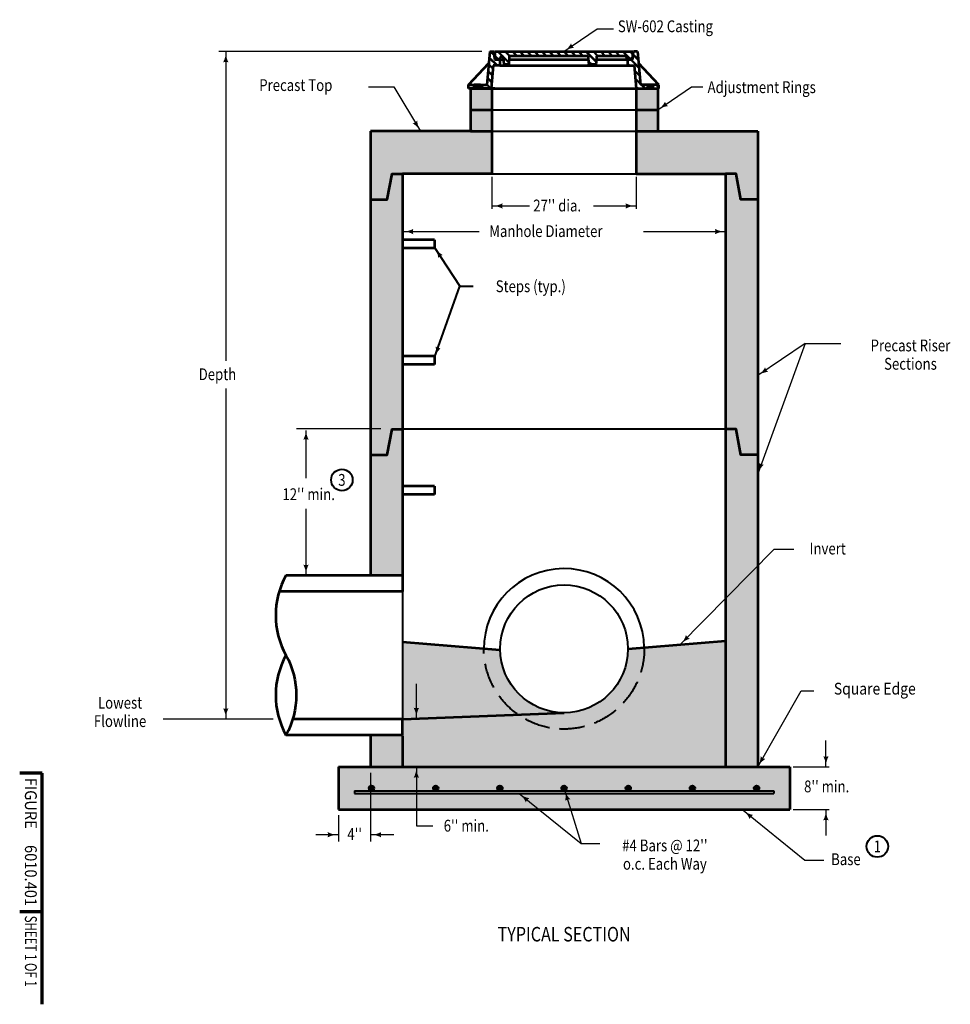
# Model space of a CAD drawing. Units: feet. Extents: x -2137151 to -2134016, y -2138504 to -2136544.
# Drawn here: x -2137151 to -2135420, y -2138504 to -2136672 of the extents above; entities that cross this region are included whole.
import ezdxf
from ezdxf.enums import TextEntityAlignment as Align

# ---------------------------------------------------------------- set-up
doc = ezdxf.new("R2010")
doc.units = ezdxf.units.FT
doc.header["$MEASUREMENT"] = 0
doc.linetypes.add('DGN Style 3', pattern=[66.07320636330796, 47.19514740236283, -18.87805896094513])
doc.layers.add('dsnCellElements', color=7, linetype='Continuous', lineweight=0)
doc.layers.add('Level 1', color=7, linetype='Continuous', lineweight=0)
doc.styles.add('Style-font001', font='font001.shx')
doc.styles.add('Style-ROAD_DESIGN', font='ROAD_DESIGN.shx')

# ---------------------------------------------------------------- blocks, each defined once
blk = doc.blocks.new('LT')
at = {"layer": 'Level 1', "linetype": 'Continuous', "lineweight": 30}
blk.add_hatch(color=7, dxfattribs=at).paths.add_polyline_path([(-19.99995981762186, 4.999989430420101, -0.155999993748054), (-19.99996127840132, -4.999988804105669, -0.1231056342685341), (0, -2.134591341018677e-06, -0.1231056342685341)])
blk = doc.blocks.new('LT_1')
at = {"layer": 'dsnCellElements', "linetype": 'Continuous', "lineweight": 30}
blk.add_hatch(color=7, dxfattribs=at).paths.add_polyline_path([(-19.9999598171562, 4.999989430420101, -0.155999993748054), (-19.99996127816848, -4.999988803640008, -0.1231056342685341), (2.328306436538696e-10, -2.134125679731369e-06, -0.1231056342685341)])
blk = doc.blocks.new('PIPE_TERMINATOR')
at = {"layer": 'Level 1', "color": 7, "linetype": 'Continuous', "lineweight": 53, "extrusion": (0, 0, -1)}
for centre, major_axis, ratio, start_param, end_param in [((-0.5317056078856695, 0.8720889568176062), (0.6067056002022806, 0), 0.9948539478329137, 5.780685913871383, 6.785684652006421), ((-0.5317056078838505, 0.2906963097047992), (0.6067056002019103, 0), 0.9948539478329135, 5.780685913871384, 6.785684652006422)]:
    blk.add_ellipse(centre, major_axis=major_axis, ratio=ratio, start_param=start_param, end_param=end_param, dxfattribs=at)
at = {"layer": 'Level 1', "color": 7, "linetype": 'Continuous', "lineweight": 53}
blk.add_ellipse((0.5317055921186693, 0.2906963097029802), major_axis=(-0.6067056002004668, 0), ratio=0.9948539478329137, start_param=5.780685913871382, end_param=6.78568465200642, dxfattribs=at)
blk = doc.blocks.new('MH Joint - Left')
at = {"layer": 'Level 1', "color": 7, "linetype": 'Continuous', "lineweight": 53, "flags": 128}
blk.add_lwpolyline([(0, 0), (2.625000000029104, 0), (3.375, 3.97941576098674), (5.000000030500814, 3.97941576098674)], dxfattribs=at)
blk = doc.blocks.new('MH joint - Right')
at = {"layer": 'Level 1', "color": 7, "linetype": 'Continuous', "lineweight": 53, "flags": 128}
blk.add_lwpolyline([(0, 0), (-2.625, 0), (-3.375000000029104, 3.97941576098674), (-4.999999938940164, 3.97941576098674)], dxfattribs=at)

msp = doc.modelspace()

# ---------------------------------------------------------------- hatches: boundary and pattern name
at = {"layer": 'Level 1', "linetype": 'Continuous', "lineweight": 13}
for points in [[(-2136498.489423364, -2137006.210347213), (-2136498.489423364, -2136879.475441549), (-2136312.379917365, -2136879.475441549), (-2136309.394203365, -2136879.475441549), (-2136272.570397364, -2136879.475441549), (-2136272.570397364, -2136958.684757816), (-2136438.775143364, -2136958.684757816), (-2136458.182284729, -2136958.684757816), (-2136467.139426729, -2137006.210347213)], [(-2135809.287108729, -2137006.210347213), (-2135818.24425073, -2136958.684757816), (-2135837.651391, -2136958.684757816), (-2136003.856137, -2136958.684757816), (-2136003.856137, -2136879.475441549), (-2135967.032331, -2136879.475441549), (-2135964.046617, -2136879.475441549), (-2135777.937111, -2136879.475441549), (-2135777.937111729, -2137006.210347213)], [(-2136498.489423364, -2137481.466244813), (-2136498.489423729, -2137006.210347213), (-2136467.139426729, -2137006.210347213), (-2136458.182284729, -2136958.684757816), (-2136438.775143364, -2136958.684757816), (-2136438.775143364, -2137433.940655416), (-2136458.182284729, -2137433.940655416), (-2136467.139426729, -2137481.466244813)], [(-2135809.287108729, -2137481.466244813), (-2135818.24425073, -2137433.940655416), (-2135837.651391, -2137433.940655416), (-2135837.651391, -2136958.684757816), (-2135818.24425073, -2136958.684757816), (-2135809.287108729, -2137006.210347213), (-2135777.937111, -2137006.210347213), (-2135777.937111729, -2137481.466244813)], [(-2136498.489423, -2137705.503728436), (-2136498.48942342, -2137481.466244872), (-2136467.139426364, -2137481.466244813), (-2136458.182284364, -2137433.940655416), (-2136438.775143, -2137433.940655416), (-2136438.775142492, -2137705.503728324)], [(-2135837.651391, -2138062.171769944), (-2135837.651391, -2137433.940655416), (-2135818.24425073, -2137433.940655416), (-2135809.287108729, -2137481.466244813), (-2135777.937111, -2137481.466244813), (-2135777.937111, -2138062.171769944)], [(-2136558.203703, -2138141.38108621), (-2136558.203703, -2138062.171769944), (-2136498.489423, -2138062.171769944), (-2136498.489423, -2138002.764782744), (-2136438.775143, -2138002.764782744), (-2136438.775143, -2138062.171769944), (-2135718.222831, -2138062.171769944), (-2135718.222831, -2138141.38108621)]]:
    msp.add_hatch(color=254, dxfattribs=at).paths.add_polyline_path(points)
at = {"layer": 'Level 1', "linetype": 'Continuous', "lineweight": 53}
h = msp.add_hatch(color=254, dxfattribs=at)
edge = h.paths.add_edge_path()
edge.add_ellipse((-2136138.213267, -2137842.365917304), major_axis=(119.42856, 0), ratio=0.9948539478329138, start_angle=-89.9999999998933, end_angle=0, ccw=False)
edge.add_line((-2136138.213266999, -2137961.179891704), (-2136438.775143, -2137973.061289144))
edge.add_line((-2136438.775143, -2137973.061289144), (-2136438.775143, -2138002.764782744))
edge.add_line((-2136438.775143, -2138002.764782744), (-2136438.773201965, -2138004.862570412))
edge.add_line((-2136438.773201965, -2138004.862570412), (-2136438.76632056, -2138007.008118035))
edge.add_line((-2136438.76632056, -2138007.008118035), (-2136438.760969453, -2138009.287762384))
edge.add_line((-2136438.760969453, -2138009.287762384), (-2136438.720584424, -2138011.433310006))
edge.add_line((-2136438.720584424, -2138011.433310006), (-2136438.766738744, -2138013.578857628))
edge.add_line((-2136438.766738744, -2138013.578857628), (-2136438.769774769, -2138015.858501977))
edge.add_line((-2136438.769774769, -2138015.858501977), (-2136438.737935247, -2138018.0040496))
edge.add_line((-2136438.737935247, -2138018.0040496), (-2136438.77657339, -2138020.417790675))
edge.add_line((-2136438.77657339, -2138020.417790675), (-2136438.775766025, -2138023.099725203))
edge.add_line((-2136438.775766025, -2138023.099725203), (-2136438.768199989, -2138026.318046636))
edge.add_line((-2136438.768199989, -2138026.318046636), (-2136438.771698568, -2138029.338343635))
edge.add_line((-2136438.771698568, -2138029.338343635), (-2136438.775143, -2138032.468276344))
edge.add_line((-2136438.775143, -2138032.468276344), (-2136438.775143, -2138062.171769944))
edge.add_line((-2136438.775143, -2138062.171769944), (-2135837.651391, -2138062.171769944))
edge.add_line((-2135837.651391, -2138062.171769944), (-2135837.651391, -2137827.349151095))
edge.add_line((-2135837.651391, -2137827.349151095), (-2136018.784707, -2137842.365917304))
at = {"layer": 'Level 1', "linetype": 'Continuous', "lineweight": 30}
h = msp.add_hatch(color=254, dxfattribs=at)
edge = h.paths.add_edge_path(flags=16)
edge.add_arc((-2136455.549327039, -2137972.044335112), 42.49991500000009, 0.1155517416544458, 28.07248888888889)
edge.add_arc((-2136413.049413916, -2137936.408765358), 16.41560819477948, 252.2666472222222, 287.73335)
edge.add_arc((-2136370.549501051, -2137972.044335112), 42.49991500000009, 151.9275111111111, 179.8844482583457)
edge.add_line((-2136413.04932962, -2137971.958623112), (-2136413.029413916, -2137971.958623112))
edge.add_line((-2136413.029413916, -2137971.958623112), (-2136413.049413916, -2137972.044335112))
edge.add_line((-2136413.049416048, -2137972.044335196), (-2136223.1013584, -2137964.535570625))
edge.add_ellipse((-2136138.213267, -2137842.365917304), major_axis=(149.2857, 0), ratio=0.9948539478329136, start_angle=179.9967575152461, end_angle=235.345363561763, ccw=False)
edge.add_line((-2136287.498966761, -2137842.357512398), (-2136438.775143, -2137829.816037303))
edge.add_line((-2136438.775143, -2137829.816037303), (-2136438.775143, -2137973.061289144))
edge.add_line((-2136438.775143, -2137973.061289144), (-2136413.049416048, -2137972.044335196))
edge.add_line((-2136413.049413916, -2137972.044335112), (-2136413.069413916, -2137971.958623112))
edge.add_line((-2136413.069413916, -2137971.958623112), (-2136413.049498469, -2137971.958623112))
h = msp.add_hatch(color=254, dxfattribs=at)
edge = h.paths.add_edge_path()
edge.add_line((-2136223.1013584, -2137964.535570625), (-2136138.213266999, -2137961.179891704))
edge.add_ellipse((-2136138.213267, -2137842.365917304), major_axis=(119.42856, 0), ratio=0.9948539478329138, start_angle=181.1907257035371, end_angle=270.000000000183, ccw=False)
edge.add_line((-2136257.616037628, -2137844.834941566), (-2136287.498966761, -2137842.357512398))
edge.add_ellipse((-2136138.213267, -2137842.365917304), major_axis=(149.2857, 0), ratio=0.9948539478329136, start_angle=179.9967575152461, end_angle=235.345363561763)
at = {"layer": 'Level 1', "linetype": 'Continuous', "lineweight": 40}
h = msp.add_hatch(color=256, dxfattribs=at)
edge = h.paths.add_edge_path()
edge.add_ellipse((-2136496.498947, -2138101.776428077), major_axis=(4.97619, 0), ratio=0.9948539478329136, start_angle=0, end_angle=360)
h = msp.add_hatch(color=256, dxfattribs=at)
edge = h.paths.add_edge_path()
edge.add_ellipse((-2136377.070387, -2138101.776428078), major_axis=(4.97619, 0), ratio=0.9948539478329136, start_angle=0, end_angle=360)
h = msp.add_hatch(color=256, dxfattribs=at)
edge = h.paths.add_edge_path()
edge.add_ellipse((-2136257.641827, -2138101.776428078), major_axis=(4.97619, 0), ratio=0.9948539478329136, start_angle=0, end_angle=360)
h = msp.add_hatch(color=256, dxfattribs=at)
edge = h.paths.add_edge_path()
edge.add_ellipse((-2136138.213267, -2138101.776428078), major_axis=(4.97619, 0), ratio=0.9948539478329136, start_angle=0, end_angle=360)
h = msp.add_hatch(color=256, dxfattribs=at)
edge = h.paths.add_edge_path()
edge.add_ellipse((-2136018.784707, -2138101.776428077), major_axis=(4.97619, 0), ratio=0.9948539478329136, start_angle=0, end_angle=360)
h = msp.add_hatch(color=256, dxfattribs=at)
edge = h.paths.add_edge_path()
edge.add_ellipse((-2135899.356147, -2138101.776428077), major_axis=(4.97619, 0), ratio=0.9948539478329136, start_angle=0, end_angle=360)
h = msp.add_hatch(color=256, dxfattribs=at)
edge = h.paths.add_edge_path()
edge.add_ellipse((-2135779.927587, -2138101.776428078), major_axis=(4.97619, 0), ratio=0.9948539478329136, start_angle=0, end_angle=360)

# ---------------------------------------------------------------- linework, layer by layer
at = {"layer": 'Level 1', "color": 7, "linetype": 'Continuous', "lineweight": 30}
for p, q in [((-2136138.934897386, -2136731.370241149), (-2136076.529705772, -2136688.756117375)), ((-2136076.529705772, -2136688.756117375), (-2136046.422842083, -2136688.756117375)), ((-2136291.317561629, -2136731.370244461), (-2136780.871575302, -2136731.370244461)), ((-2136767.597371172, -2136731.370244461), (-2136767.597371172, -2137306.818674688)), ((-2136276.168325666, -2136731.584261542), (-2136268.313059921, -2136739.399103681)), ((-2136273.694061287, -2136731.370244461), (-2136268.53679379, -2136736.50097239)), ((-2136262.712391573, -2136731.370244461), (-2136254.173792785, -2136739.864903174)), ((-2136260.023003072, -2136731.370244461), (-2136241.024886908, -2136750.270595327)), ((-2136249.041333357, -2136731.370244461), (-2136240.495649814, -2136739.871951471)), ((-2136246.351944856, -2136731.370244461), (-2136238.052005885, -2136739.627471514)), ((-2136235.370275142, -2136731.370244461), (-2136227.07033617, -2136739.627471514)), ((-2136232.680886641, -2136731.370244461), (-2136224.38094767, -2136739.627471514)), ((-2136221.699216926, -2136731.370244461), (-2136213.399277955, -2136739.627471514)), ((-2136219.009828425, -2136731.370244461), (-2136210.709889454, -2136739.627471514)), ((-2136208.028158711, -2136731.370244461), (-2136199.72821974, -2136739.627471514)), ((-2136205.338770209, -2136731.370244461), (-2136197.038831238, -2136739.627471513)), ((-2136194.357100496, -2136731.370244461), (-2136186.057161524, -2136739.627471513)), ((-2136191.667711994, -2136731.370244461), (-2136183.367773023, -2136739.627471513)), ((-2136180.68604228, -2136731.370244461), (-2136172.386103309, -2136739.627471513)), ((-2136177.996653778, -2136731.370244461), (-2136169.696714807, -2136739.627471513)), ((-2136167.014984064, -2136731.370244461), (-2136158.715045093, -2136739.627471513)), ((-2136164.325595563, -2136731.370244461), (-2136156.025656592, -2136739.627471513)), ((-2136153.343925849, -2136731.370244461), (-2136145.043986878, -2136739.627471513)), ((-2136150.654537348, -2136731.370244461), (-2136142.354598376, -2136739.627471513)), ((-2136139.672867633, -2136731.370244461), (-2136131.372928663, -2136739.627471513)), ((-2136136.983479132, -2136731.370244461), (-2136128.683540161, -2136739.627471513)), ((-2136126.001809418, -2136731.370244461), (-2136117.701870447, -2136739.627471513)), ((-2136123.312420916, -2136731.370244461), (-2136115.012481946, -2136739.627471513)), ((-2136112.330751203, -2136731.370244461), (-2136104.030812231, -2136739.627471513)), ((-2136109.641362701, -2136731.370244461), (-2136101.34142373, -2136739.627471513)), ((-2136098.659692987, -2136731.370244461), (-2136078.25751206, -2136751.6674347)), ((-2136095.970304485, -2136731.370244461), (-2136078.127902976, -2136749.120828041)), ((-2136084.988634772, -2136731.370244461), (-2136076.6886958, -2136739.627471513)), ((-2136082.29924627, -2136731.370244461), (-2136073.999307299, -2136739.627471513)), ((-2136071.317576556, -2136731.370244461), (-2136063.017637585, -2136739.627471513)), ((-2136068.628188055, -2136731.370244461), (-2136060.328249083, -2136739.627471513)), ((-2136057.64651834, -2136731.370244461), (-2136049.346579369, -2136739.627471513)), ((-2136054.957129839, -2136731.370244461), (-2136046.657190868, -2136739.627471513)), ((-2136043.975460125, -2136731.370244461), (-2136035.675521154, -2136739.627471513)), ((-2136041.286071624, -2136731.370244461), (-2136032.986132652, -2136739.627471513)), ((-2136030.304401909, -2136731.370244461), (-2136016.685935774, -2136744.918629259)), ((-2136027.615013408, -2136731.370244461), (-2136013.996547272, -2136744.918629259)), ((-2136016.633343694, -2136731.370244461), (-2136010.713193733, -2136737.259929021)), ((-2136013.943955192, -2136731.370244461), (-2136010.489072433, -2136734.807348213)), ((-2136002.962285478, -2136731.370244461), (-2136001.5964711, -2136732.729030288)), ((-2136277.311425563, -2136744.047750335), (-2136263.823516649, -2136757.466249765)), ((-2136277.086553452, -2136741.595916474), (-2136261.134128148, -2136757.466249765)), ((-2136267.094863181, -2136737.935482749), (-2136260.075595151, -2136744.918629259)), ((-2136266.825916279, -2136740.878594404), (-2136262.764983653, -2136744.918629259)), ((-2136261.526536924, -2136746.150702877), (-2136257.790198035, -2136749.867814371)), ((-2136258.837148423, -2136746.150702877), (-2136257.790198035, -2136747.192265604)), ((-2136251.07091862, -2136742.951809787), (-2136241.154495993, -2136752.817201985)), ((-2136093.136078863, -2136747.790591247), (-2136085.408986899, -2136755.477919193)), ((-2136092.99264481, -2136750.60883595), (-2136088.0983754, -2136755.477919193)), ((-2136015.447489045, -2136746.150702877), (-2135998.851178248, -2136762.661608193)), ((-2136012.758100544, -2136746.150702877), (-2135999.121207053, -2136759.717420202)), ((-2136009.485849976, -2136738.480956804), (-2136000.223824673, -2136747.69531924)), ((-2136009.2940314, -2136735.996239503), (-2136000.493853479, -2136744.751131249)), ((-2136279.597625355, -2136768.97472792), (-2136271.850603615, -2136776.681883081)), ((-2136279.372753244, -2136766.522894059), (-2136271.625731505, -2136774.230049221)), ((-2136278.454525459, -2136756.511239127), (-2136270.707503719, -2136764.21839429)), ((-2136278.229653348, -2136754.059405267), (-2136270.482631608, -2136761.766560429)), ((-2136249.67887598, -2136755.261846372), (-2136249.461685485, -2136755.477919193)), ((-2136020.07959221, -2136752.467594224), (-2136015.055080269, -2136757.466249765)), ((-2136020.07959221, -2136755.143142993), (-2136017.744468771, -2136757.466249765)), ((-2136007.051266138, -2136765.428875851), (-2135997.748560627, -2136774.683709155)), ((-2136006.781237334, -2136768.373063841), (-2135997.478531822, -2136777.627897145)), ((-2136280.740725251, -2136781.438216712), (-2136272.993703511, -2136789.145371874)), ((-2136280.51585314, -2136778.986382851), (-2136272.7688314, -2136786.693538013)), ((-2136005.678619713, -2136780.395164804), (-2135996.375914201, -2136789.649998107)), ((-2136005.408590907, -2136783.339352794), (-2135996.105885396, -2136792.594186097)), ((-2136501.884367266, -2136796.77905646), (-2136454.760580623, -2136796.77905646)), ((-2136454.760580623, -2136796.77905646), (-2136405.434670364, -2136879.475441549)), ((-2136316.281197136, -2136797.807914128), (-2136313.810270464, -2136800.266125283)), ((-2136309.695867607, -2136793.43419774), (-2136304.563051561, -2136798.540600046)), ((-2136307.006479106, -2136793.43419774), (-2136305.796286864, -2136794.638162269)), ((-2136293.511134308, -2136795.93493732), (-2136289.157542534, -2136800.266125283)), ((-2136293.33542089, -2136793.43419774), (-2136286.468154033, -2136800.266125283)), ((-2136282.353751176, -2136793.43419774), (-2136275.486484319, -2136800.266125283)), ((-2136281.658953036, -2136791.449871644), (-2136273.911931296, -2136799.157026806)), ((-2136004.305973287, -2136795.361453756), (-2135999.375931507, -2136800.266125283)), ((-2136004.035944481, -2136798.305641747), (-2136002.065320009, -2136800.266125283)), ((-2135995.26152865, -2136793.43419774), (-2135988.394261794, -2136800.266125283)), ((-2135992.572140149, -2136793.43419774), (-2135985.704873292, -2136800.266125283)), ((-2135973.306738683, -2136798.999752207), (-2135972.033815077, -2136800.266125283)), ((-2135967.91941222, -2136793.43419774), (-2135961.588593108, -2136799.732438126)), ((-2135965.230023718, -2136793.43419774), (-2135961.588593108, -2136797.056889358)), ((-2135964.046617, -2136839.870783416), (-2135901.132625097, -2136796.909219342)), ((-2135901.132625097, -2136796.909219342), (-2135880.034743033, -2136796.909219342)), ((-2136272.570397364, -2136964.608584681), (-2136272.570397364, -2137023.732420639)), ((-2136003.856137, -2136964.608584681), (-2136003.856137, -2137023.732420639)), ((-2136272.570397364, -2137018.434592348), (-2136202.50924478, -2137018.434592348)), ((-2136083.576281651, -2137018.434592348), (-2136003.856137001, -2137018.434592348)), ((-2136438.775143, -2137066.142089442), (-2136296.487913818, -2137066.142089442)), ((-2135990.369942931, -2137066.142089442), (-2135837.651391, -2137066.142089442)), ((-2135689.895454281, -2137274.363171181), (-2135777.937111503, -2137334.134475658)), ((-2135689.895454281, -2137274.363171181), (-2135777.937111, -2137516.862018762)), ((-2135689.895454281, -2137274.363171181), (-2135623.109077717, -2137274.363171181)), ((-2136767.597371172, -2137358.25621569), (-2136767.597371172, -2137973.061289144)), ((-2136479.342498907, -2137433.319915252), (-2136636.205344307, -2137433.319915252)), ((-2136618.419460551, -2137436.469080576), (-2136618.419460551, -2137524.833453871)), ((-2136618.419460551, -2137582.225643239), (-2136618.419460551, -2137705.729846744)), ((-2135747.056859032, -2137657.214511434), (-2135710.839195773, -2137657.214511434)), ((-2135697.042117204, -2137920.335796807), (-2135673.24351372, -2137920.335796807)), ((-2136679.386161641, -2137973.061289144), (-2136883.891869014, -2137973.061289144)), ((-2135650.948343808, -2138062.133109658), (-2135650.948343808, -2138013.193367316)), ((-2135711.666076719, -2138062.171769944), (-2135645.195158526, -2138062.171769944)), ((-2136498.489423, -2138072.833766346), (-2136498.489423, -2138200.847109624)), ((-2135711.666076719, -2138141.38108621), (-2135645.195158526, -2138141.38108621)), ((-2135650.948343808, -2138141.38108621), (-2135650.948343808, -2138189.398865467)), ((-2136558.203703, -2138151.541834847), (-2136558.203703, -2138200.847109624)), ((-2136558.203703, -2138188.193372644), (-2136599.860641224, -2138188.193372644)), ((-2136454.764417385, -2138188.193372644), (-2136498.489423, -2138188.193372644)), ((-2136106.616647542, -2138204.511298914), (-2136071.470176606, -2138204.511298914)), ((-2135690.155985929, -2138235.555283586), (-2135655.009514994, -2138235.555283586))]:
    msp.add_line(p, q, dxfattribs=at)
at = {"layer": 'Level 1', "color": 7, "linetype": 'Continuous', "lineweight": 53}
for p, q in [((-2136276.148696901, -2136731.370244461), (-2136281.840947258, -2136793.43419774)), ((-2136276.148696901, -2136731.370244461), (-2136268.932882682, -2136731.370244461)), ((-2136268.932882682, -2136731.370244461), (-2136267.791840811, -2136746.150702877)), ((-2136267.69480661, -2136731.370244461), (-2136010.174983634, -2136731.370244461)), ((-2136267.69480661, -2136731.370244461), (-2136266.456730538, -2136744.918629259)), ((-2136010.174983634, -2136731.370244461), (-2136011.413059706, -2136744.918629259)), ((-2136010.077949433, -2136746.150702877), (-2136008.936907562, -2136731.370244461)), ((-2136001.721093343, -2136731.370244461), (-2136008.936907562, -2136731.370244461)), ((-2136001.721093343, -2136731.370244461), (-2135996.028842986, -2136793.43419774)), ((-2136267.791840811, -2136746.150702877), (-2136257.790198035, -2136746.150702877)), ((-2136266.456730538, -2136744.918629259), (-2136256.552121962, -2136744.918629259)), ((-2136257.790198035, -2136746.150702877), (-2136257.790198035, -2136757.466249765)), ((-2136257.790198035, -2136746.150702877), (-2136250.70918163, -2136746.150702877)), ((-2136256.552121962, -2136744.918629259), (-2136256.552121962, -2136742.419464425)), ((-2136249.654442049, -2136755.477919193), (-2136251.165099823, -2136742.118951638)), ((-2136240.48320705, -2136739.627471514), (-2136241.289912713, -2136755.477919193)), ((-2136240.815205729, -2136746.150702877), (-2136093.219540684, -2136746.150702877)), ((-2136093.551539362, -2136739.627471513), (-2136240.48320705, -2136739.627471514)), ((-2136093.551539363, -2136739.627471513), (-2136092.840061559, -2136753.606847428)), ((-2136077.644740316, -2136739.627471513), (-2136078.35621812, -2136753.606847428)), ((-2136077.976738994, -2136746.150702877), (-2136020.07959221, -2136746.150702877)), ((-2136024.019645501, -2136739.627471513), (-2136077.644740316, -2136739.627471513)), ((-2136021.317668282, -2136744.918629259), (-2136021.317668282, -2136742.315544217)), ((-2136011.413059706, -2136744.918629259), (-2136021.317668282, -2136744.918629259)), ((-2136020.07959221, -2136746.150702877), (-2136020.07959221, -2136757.466249765)), ((-2136020.07959221, -2136746.150702877), (-2136010.077949433, -2136746.150702877)), ((-2136316.281197136, -2136793.43419774), (-2136278.137331091, -2136753.052793846)), ((-2136270.088224813, -2136757.466249765), (-2136274.013653244, -2136800.266125283)), ((-2136257.790198035, -2136757.466249765), (-2136270.088224813, -2136757.466249765)), ((-2136257.790198035, -2136757.466249765), (-2136020.07959221, -2136757.466249765)), ((-2136241.289912713, -2136755.477919193), (-2136249.654442049, -2136755.477919193)), ((-2136080.334605471, -2136755.477919193), (-2136090.861674208, -2136755.477919193)), ((-2136020.07959221, -2136757.466249765), (-2136007.781565431, -2136757.466249765)), ((-2136007.781565431, -2136757.466249765), (-2136003.856137, -2136800.266125283)), ((-2135961.588593108, -2136793.43419774), (-2135999.732459153, -2136753.052793846)), ((-2136316.281197136, -2136800.266125283), (-2136316.281197136, -2136793.43419774)), ((-2136316.281197136, -2136793.43419774), (-2136281.79977975, -2136793.43419774)), ((-2136274.013653244, -2136800.266125283), (-2136316.281197136, -2136800.266125283)), ((-2136312.379917, -2136800.266125283), (-2135964.046617, -2136800.266125283)), ((-2136312.379917, -2136800.266125283), (-2136312.379917, -2136879.475441549)), ((-2136305.801127633, -2136793.43419774), (-2136305.801127633, -2136795.897607476)), ((-2136293.420366913, -2136793.43419774), (-2136305.801127633, -2136793.43419774)), ((-2136293.420366913, -2136795.897607476), (-2136305.801127633, -2136795.897607476)), ((-2136304.915632, -2136800.266125283), (-2136304.915632, -2136799.190999382)), ((-2136267.345820807, -2136800.266125283), (-2136304.915632, -2136800.266125283)), ((-2136304.563051561, -2136797.119458704), (-2136304.563051561, -2136800.266125283)), ((-2136294.658442984, -2136797.119458704), (-2136294.658442984, -2136800.266125283)), ((-2136293.420366913, -2136793.43419774), (-2136293.420366913, -2136795.897607476)), ((-2136274.013653244, -2136800.266125283), (-2136003.856137, -2136800.266125283)), ((-2136272.570397, -2136800.266125283), (-2136272.570397, -2136879.475441549)), ((-2136266.10135, -2136800.266125283), (-2136003.856137, -2136800.266125283)), ((-2136003.856137001, -2136800.266125283), (-2135971.510902, -2136800.266125283)), ((-2136003.856137, -2136800.266125283), (-2136003.856137, -2136879.475441549)), ((-2136003.856137, -2136800.266125283), (-2135961.588593108, -2136800.266125283)), ((-2135961.588593108, -2136793.43419774), (-2135996.070010494, -2136793.43419774)), ((-2135984.449423332, -2136793.43419774), (-2135984.449423332, -2136795.897607476)), ((-2135984.449423332, -2136793.43419774), (-2135972.068662612, -2136793.43419774)), ((-2135984.449423332, -2136795.897607476), (-2135972.068662612, -2136795.897607476)), ((-2135983.21134726, -2136797.119458704), (-2135983.21134726, -2136800.266125283)), ((-2135973.306738683, -2136797.119458704), (-2135973.306738683, -2136800.266125283)), ((-2135973.025977697, -2136800.266125283), (-2135973.306738683, -2136799.987136558)), ((-2135972.068662612, -2136793.43419774), (-2135972.068662612, -2136795.897607476)), ((-2135971.510902, -2136800.266125283), (-2135971.510902, -2136799.190999382)), ((-2135964.046617, -2136800.266125283), (-2135964.046617, -2136879.475441549)), ((-2135961.588593108, -2136800.266125283), (-2135961.588593108, -2136793.43419774)), ((-2136312.379917, -2136839.870783416), (-2136272.570397, -2136839.870783416)), ((-2136003.856137, -2136839.870783416), (-2135964.046617, -2136839.870783416)), ((-2136309.394203, -2136879.475441549), (-2136498.649423, -2136879.475441549)), ((-2136498.489423, -2136879.475441549), (-2136498.489423, -2137705.503728436)), ((-2136312.379917, -2136879.475441549), (-2136272.570397, -2136879.475441549)), ((-2136272.570397, -2136879.475441549), (-2136272.570397, -2136958.684757816)), ((-2136003.856137, -2136879.475441549), (-2136003.856137, -2136958.684757816)), ((-2136003.856137, -2136879.475441549), (-2135964.046617, -2136879.475441549)), ((-2135967.032331, -2136879.475441549), (-2135777.937111, -2136879.475441549)), ((-2135777.937111, -2136879.475441549), (-2135777.937111, -2138062.171769944)), ((-2136272.570397, -2136958.684757816), (-2136438.775143, -2136958.684757816)), ((-2136438.775143, -2136958.684757816), (-2136438.775142492, -2137705.503728324)), ((-2136003.856137, -2136958.684757816), (-2135837.651391, -2136958.684757816)), ((-2135837.651391, -2136958.684757816), (-2135837.651391, -2138062.171769944)), ((-2136379.060863364, -2137081.281375629), (-2136438.775143364, -2137081.281375629)), ((-2136379.060863364, -2137081.281375629), (-2136379.060863364, -2137096.991641732)), ((-2136379.060863364, -2137096.991641732), (-2136438.775143364, -2137096.991641732)), ((-2136379.060863364, -2137297.746687763), (-2136438.775143364, -2137297.746687763)), ((-2136379.060863364, -2137297.746687763), (-2136379.060863364, -2137313.456953865)), ((-2136379.060863364, -2137313.456953865), (-2136438.775143364, -2137313.456953865)), ((-2136379.060863364, -2137539.531926024), (-2136438.775143364, -2137539.531926024)), ((-2136379.060863364, -2137539.531926024), (-2136379.060863364, -2137555.242192127)), ((-2136379.060863364, -2137555.242192127), (-2136438.775143364, -2137555.242192127)), ((-2136438.775143, -2137705.729846744), (-2136655.664309877, -2137705.729846744)), ((-2136438.775143, -2137705.729846744), (-2136438.775143, -2137735.433340344)), ((-2136438.775143, -2137735.433340344), (-2136668.211240622, -2137735.433340344)), ((-2136257.616037628, -2137844.834941566), (-2136438.775143, -2137829.816037303)), ((-2136018.784707, -2137842.365917304), (-2135837.651391, -2137827.349151095)), ((-2136438.775143, -2137973.061289144), (-2136138.213267, -2137961.179891704)), ((-2136438.775143, -2137973.061289144), (-2136643.117380356, -2137973.061289144)), ((-2136438.775143, -2138002.764782744), (-2136438.775143, -2137973.061289144)), ((-2136438.775143, -2138002.764782744), (-2136655.66430947, -2138002.764782744)), ((-2136498.489423, -2138002.764782744), (-2136498.489423, -2138062.171769944)), ((-2136438.775143, -2138004.148918394), (-2136438.775143, -2138062.171769944)), ((-2136558.203703, -2138062.171769944), (-2136558.203703, -2138141.38108621)), ((-2136558.203703, -2138062.171769944), (-2135718.222831, -2138062.171769944)), ((-2135718.222831, -2138062.171769944), (-2135718.222831, -2138141.38108621)), ((-2136558.203703, -2138141.38108621), (-2135718.222831, -2138141.38108621))]:
    msp.add_line(p, q, dxfattribs=at)
at = {"layer": 'Level 1', "color": 7, "linetype": 'Continuous', "lineweight": 40}
for p, q in [((-2136272.570397, -2136839.870783416), (-2136003.856137, -2136839.870783416)), ((-2136272.570397, -2136879.475441549), (-2136003.856137, -2136879.475441549)), ((-2136272.570397, -2136958.684757816), (-2136003.856137, -2136958.684757816)), ((-2136379.060863364, -2137095.635884547), (-2136332.136280165, -2137167.850587959)), ((-2136379.060863364, -2137300.425817569), (-2136332.136280165, -2137167.850587959)), ((-2136332.136280165, -2137167.850587959), (-2136307.285246253, -2137167.850587959)), ((-2136332.136280165, -2137167.850587959), (-2136307.285246253, -2137167.850587959)), ((-2135837.651391, -2137433.940655416), (-2136438.775143, -2137433.940655416)), ((-2136438.775143, -2137735.433340344), (-2136438.775143, -2137973.061289144)), ((-2136528.346563, -2138106.727010344), (-2136528.346563, -2138111.67759261)), ((-2136528.346563, -2138106.727010344), (-2135748.079971, -2138106.727010344)), ((-2135748.079971, -2138106.727010344), (-2135748.079971, -2138111.67759261)), ((-2136528.346563, -2138111.67759261), (-2135748.079971, -2138111.67759261))]:
    msp.add_line(p, q, dxfattribs=at)
at = {"layer": 'Level 1', "color": 7, "lineweight": 30}
for p, q in [((-2135921.897797507, -2137834.333556937), (-2135747.056859032, -2137657.214511434)), ((-2136413.049413916, -2137972.044335112), (-2136413.049413916, -2137907.329377919)), ((-2136413.049413916, -2138062.171769944), (-2136413.049413916, -2138171.377437231)), ((-2136136.882085059, -2138106.727010344), (-2136106.616647542, -2138204.511298914)), ((-2136221.710594256, -2138111.67759261), (-2136106.616647542, -2138204.511298914)), ((-2135805.249932643, -2138142.721577283), (-2135690.155985929, -2138235.555283586)), ((-2136413.049413916, -2138171.377437231), (-2136382.568383687, -2138171.377437232))]:
    msp.add_line(p, q, dxfattribs=at)
at = {"layer": 'Level 1', "color": 7, "linetype": 'Continuous', "lineweight": 70}
for p, q in [((-2137109.559, -2138073.924999999), (-2137151.145, -2138073.924999999)), ((-2137109.559, -2138309.578999999), (-2137109.559, -2138073.924999999)), ((-2137109.559, -2138503.646999999), (-2137109.559, -2138309.578999999)), ((-2137109.559, -2138331.7061514), (-2137151.145, -2138331.7061514))]:
    msp.add_line(p, q, dxfattribs=at)
at = {"layer": 'Level 1', "color": 7, "lineweight": 30, "flags": 128}
msp.add_lwpolyline([(-2135777.937111, -2138062.171769944), (-2135697.042117204, -2137920.335796807)], dxfattribs=at)
at = {"layer": 'Level 1', "color": 7, "linetype": 'Continuous', "lineweight": 40}
for centre, radius in [((-2136551.597802493, -2137528.138667951), 20), ((-2136551.597802493, -2137528.138667951), 20), ((-2136138.213267, -2137842.365917304), 118.8139744003296), ((-2135555.26964281, -2138209.968494728), 20)]:
    msp.add_circle(centre, radius, dxfattribs=at)
msp.add_arc((-2136138.213267, -2137842.365917305), 149.2854874463696, 0.9494014742810626, 180.3292275041528, dxfattribs=at)
at = {"layer": 'Level 1', "color": 7, "linetype": 'DGN Style 3', "lineweight": 40, "extrusion": (0, 0, -1)}
msp.add_arc((2136138.213267, -2137842.365917304), 149.2854874459062, 179.0505985260093, 0.003225798733159153, dxfattribs=at)
at = {"layer": 'Level 1', "color": 7, "linetype": 'Continuous', "lineweight": 53}
for centre, major_axis, ratio, start_param, end_param in [((-2136253.850141963, -2136742.419464425), (2.701979998783002, 0), 0.9948539478329137, 0.1120289624491929, 3.141592653595255), ((-2136090.861674208, -2136753.507191404), (-1.9809217152, 0), 0.9948539478329134, 0.05058970883720199, 1.570796326860791), ((-2136080.334605471, -2136753.507191404), (1.9809217152, 0), 0.9948539478329136, 4.71238898038469, 6.232595598395671), ((-2136305.791223024, -2136797.119458704), (1.228171463424, 0), 0.9948539478329137, 0, 1.570796326794897), ((-2136293.430271522, -2136797.119458704), (-1.228171463424, 0), 0.9948539478329137, 4.71238898038469, 6.283185307179586)]:
    msp.add_ellipse(centre, major_axis=major_axis, ratio=ratio, start_param=start_param, end_param=end_param, dxfattribs=at)
at = {"layer": 'Level 1', "color": 7, "linetype": 'Continuous', "lineweight": 53, "extrusion": (0, 0, -1)}
for centre, major_axis, start_param, end_param in [((-2136024.019645501, -2136742.315544217), (2.701977219532799, 0), 4.71238898038469, 6.283185307179586), ((-2135984.439518723, -2136797.119458704), (1.228171463424, 0), 4.71238898038469, 6.283185307179586), ((-2135972.07856722, -2136797.119458704), (-1.228171463424, 0), 0, 1.570796326794897)]:
    msp.add_ellipse(centre, major_axis=major_axis, ratio=0.9948539478329137, start_param=start_param, end_param=end_param, dxfattribs=at)
at = {"layer": 'Level 1', "color": 7, "linetype": 'Continuous', "lineweight": 40}
for centre in [(-2136496.498947, -2138101.776428077), (-2136377.070387, -2138101.776428078), (-2136257.641827, -2138101.776428078), (-2136138.213267, -2138101.776428078), (-2136018.784707, -2138101.776428077), (-2135899.356147, -2138101.776428077), (-2135779.927587, -2138101.776428078)]:
    msp.add_ellipse(centre, major_axis=(4.97619, 0), ratio=0.9948539478329136, dxfattribs=at)
at = {"layer": 'Level 1', "color": 254, "linetype": 'Continuous', "lineweight": 13, "extrusion": (0, 0, -1)}
for points in [[(2136312.379917, -2136800.266125283), (2136272.570397, -2136800.266125283), (2136312.379917, -2136879.475441549), (2136272.570397, -2136879.475441549)], [(2136003.856137, -2136800.266125283), (2135964.046617, -2136800.266125283), (2136003.856137, -2136879.475441549), (2135964.046617, -2136879.475441549)]]:
    msp.add_solid(points, dxfattribs=at)
at = {"layer": 'Level 1', "color": 7, "lineweight": 40}
for points in [[(-2135778.095019851, -2137119.376444547), (-2135778.175019851, -2137119.355016548), (-2135778.095019851, -2137119.333588547)], [(-2136053.513423399, -2137758.716785797), (-2136053.441190549, -2137758.674165949), (-2136053.486205612, -2137758.74819065)], [(-2136413.029413916, -2137971.958623112), (-2136413.049413916, -2137972.044335112), (-2136413.069413916, -2137971.958623112)], [(-2136095.628866394, -2138106.641298344), (-2136095.648866394, -2138106.727010344), (-2136095.668866394, -2138106.641298344)], [(-2135899.41135648, -2138101.842054395), (-2135899.356147, -2138101.776428077), (-2135899.37603637, -2138101.862169622)]]:
    msp.add_solid(points, dxfattribs=at)
at = {"layer": 'Level 1', "color": 7, "linetype": 'Continuous', "lineweight": 40, "extrusion": (0, 0, -1)}
msp.add_solid([(2136439.086514259, -2137694.241464342), (2136439.152429436, -2137694.29455207), (2136439.11758657, -2137694.214476299)], dxfattribs=at)
at = {"layer": 'Level 1', "color": 7, "linetype": 'Continuous', "lineweight": 40}
msp.add_solid([(-2136279.284150481, -2137793.656569562), (-2136279.272143454, -2137793.743977886), (-2136279.32113002, -2137793.672906696)], dxfattribs=at)
at = {"layer": 'Level 1', "color": 7, "lineweight": 40, "extrusion": (0, 0, -1)}
for points in [[(2135894.611545856, -2137832.133217326), (2135894.674894042, -2137832.076655855), (2135894.594155236, -2137832.094623626)], [(2136222.265179267, -2137926.658618902), (2136222.337412117, -2137926.70123875), (2136222.292397054, -2137926.627214049)], [(2136413.069413916, -2138062.257481944), (2136413.049413916, -2138062.171769944), (2136413.029413916, -2138062.257481944)], [(2136019.414385097, -2138105.027424424), (2136019.436188164, -2138104.94221864), (2136019.379525448, -2138105.006407364)], [(2136095.668866394, -2138141.466798211), (2136095.648866394, -2138141.38108621), (2136095.628866394, -2138141.466798211)]]:
    msp.add_solid(points, dxfattribs=at)

# ---------------------------------------------------------------- block references
at = {"layer": 'dsnCellElements', "color": 7, "linetype": 'Continuous', "lineweight": 30}
for p, rotation in [((-2136138.934896181, -2136731.370242911), 214.327677689181), ((-2135964.046617, -2136839.870783416), 214.327677689181), ((-2136405.434670364, -2136879.475441549), 300.8148073451159), ((-2136379.060865155, -2137095.635883576), 123.0155141329733), ((-2136379.060865045, -2137300.42581859), 250.6040256551064), ((-2135777.937111503, -2137334.134475658), 214.1725042031829), ((-2135777.937111, -2137516.862018762), 250.0460601117199), ((-2136618.419460551, -2137705.729846744), 270), ((-2135921.897797507, -2137834.333556937), 225.3708492475897), ((-2136767.59737305, -2137973.061289144), 270), ((-2136413.049413916, -2137972.044335112), 270), ((-2135777.937109146, -2138062.171771002), 240.3020778119599), ((-2136413.049413916, -2138062.171769944), 90.0000000001306), ((-2136221.710593077, -2138111.677591149), 141.1106754243364), ((-2136137.278701698, -2138104.609928988), 107.1979380664537), ((-2135805.249931464, -2138142.721575821), 141.1106754243364)]:
    msp.add_blockref('LT_1', p, dxfattribs=dict(at, rotation=rotation))
at = {"layer": 'Level 1', "color": 7, "linetype": 'Continuous', "lineweight": 30}
for p, rotation in [((-2136767.597369295, -2136731.370244461), 90), ((-2136272.570397364, -2137018.434592348), 180), ((-2136438.775143, -2137066.142089442), 180), ((-2136618.419460551, -2137433.319915252), 90), ((-2135650.948343808, -2138062.133109658), 270), ((-2135650.948343808, -2138141.38108621), 90), ((-2136498.489423, -2138188.193372644), 180)]:
    msp.add_blockref('LT', p, dxfattribs=dict(at, rotation=rotation))
at = {"layer": 'Level 1', "color": 7, "linetype": 'Continuous', "lineweight": 53, "xscale": 11.942856, "yscale": 11.942856, "zscale": 11.942856}
for name, p in [('MH Joint - Left', (-2136498.489423364, -2137006.210347213)), ('MH joint - Right', (-2135777.937111729, -2137006.210347213)), ('MH Joint - Left', (-2136498.489423364, -2137481.466244813)), ('MH joint - Right', (-2135777.937111729, -2137481.466244813))]:
    msp.add_blockref(name, p, dxfattribs=at)
at = {"layer": 'Level 1', "color": 7, "linetype": 'Continuous', "lineweight": 30}
for p in [(-2136003.856137001, -2137018.434592348), (-2135837.651391, -2137066.142089442), (-2136558.203703, -2138188.193372644)]:
    msp.add_blockref('LT', p, dxfattribs=at)
at = {"layer": 'Level 1', "color": 7, "linetype": 'Continuous', "lineweight": 53, "extrusion": (0, 0, -1), "xscale": 255.4512324860345, "yscale": 255.4512324860345, "zscale": 255.4512324860345}
msp.add_blockref('PIPE_TERMINATOR', (2136655.664313496, -2138002.764782744), dxfattribs=at)

# ---------------------------------------------------------------- texts
at = {"layer": 'Level 1', "color": 7, "lineweight": 40, "style": 'Style-font001', "width": 0.8181818181818182}
for s, p in [('SW-602 Casting', (-2136038.116048593, -2136673.238042757)), ('Precast Top', (-2136705.373874479, -2136782.63887835)), ('Adjustment Rings', (-2135871.141270594, -2136786.522739337))]:
    msp.add_text(s, height=22, dxfattribs=at).set_placement(p, align=Align.TOP_LEFT)
at = {"layer": 'Level 1', "color": 7, "linetype": 'Continuous', "lineweight": 40, "style": 'Style-font001', "width": 0.8181818181818182}
for s, p in [("27'' dia.", (-2136195.561348261, -2137006.706694888)), ('Depth', (-2136818.122294636, -2137320.493098286)), ("12'' min.", (-2136662.295607817, -2137543.715825888))]:
    msp.add_text(s, height=22, dxfattribs=at).set_placement(p, align=Align.TOP_LEFT)
for s, p in [('Steps (typ.)', (-2136200.198570183, -2137167.850587959)), ('3', (-2136551.597802493, -2137528.138667951)), ('3', (-2136551.597802493, -2137528.138667951))]:
    msp.add_text(s, height=22, dxfattribs=at).set_placement(p, align=Align.MIDDLE_CENTER)
at = {"layer": 'Level 1', "color": 7, "lineweight": 40, "style": 'Style-font001'}
for s, width, p in [('Invert', 0.8181818181818182, (-2135647.672557535, -2137655.808316839)), ('Square Edge', 0.8636363636363636, (-2135560.00795537, -2137916.452154293)), ("8'' min.", 0.8181818181818182, (-2135649.566148724, -2138098.307665606)), ("6'' min.", 0.8181818181818182, (-2136320.109754201, -2138171.377437232)), ("4''", 0.8181818181818182, (-2136527.88145651, -2138186.881731415)), ('1', 0.8181818181818182, (-2135555.26964281, -2138209.968494728)), ('Base', 0.8181818181818182, (-2135613.74490356, -2138233.788596769))]:
    msp.add_text(s, height=22, dxfattribs=dict(at, width=width)).set_placement(p, align=Align.MIDDLE_CENTER)
at = {"layer": 'Level 1', "color": 7, "linetype": 'Continuous', "lineweight": 40, "style": 'Style-font001'}
for s, height, rotation, width, p in [('7', 0.08311612967955391, 44.85219648952626, 0.8083710150536815, (-2136222.115942574, -2137926.363805372)), ('SHEET 1 OF 1', 22.17897820799993, 270.0000027777778, 0.7083220832208329, (-2137130.373576326, -2138338.790758806))]:
    msp.add_text(s, height=height, rotation=rotation, dxfattribs=dict(at, width=width)).set_placement(p, align=Align.MIDDLE_LEFT)
at = {"layer": 'Level 1', "color": 7, "linetype": 'Continuous', "lineweight": 80}
for s, style, width, p in [('FIGURE', 'Style-ROAD_DESIGN', 0.9090909090909091, (-2137130.373576326, -2138082.266664305)), ('6010.401', 'Style-font001', 0.9090909090909092, (-2137130.373576392, -2138207.325054417))]:
    msp.add_text(s, height=22, rotation=270.0000027777778, dxfattribs=dict(at, style=style, width=width)).set_placement(p, align=Align.MIDDLE_LEFT)
at = {"layer": 'Level 1', "color": 7, "lineweight": 40, "insert": (-2136277.450428343, -2137054.292819824), "char_height": 22, "attachment_point": 1, "line_spacing_factor": 0.9060679079956189, "style": 'Style-font001'}
msp.add_mtext('\\H1.000000x;\\W0.818182;Manhole Diameter', dxfattribs=at)
at = {"layer": 'Level 1', "color": 7, "linetype": 'Continuous', "lineweight": 40, "char_height": 22, "attachment_point": 5, "line_spacing_factor": 0.9309967141292442, "style": 'Style-font001'}
for s, insert in [('\\H1.000000x;\\W0.818182;Precast Riser\\PSections', (-2135493.699001648, -2137295.029837848)), ('\\H1.000000x;\\W0.818182;Lowest\\PFlowline', (-2136964.344051647, -2137959.727955811)), ("\\H1.000000x;\\W0.818182;#4 Bars @ 12''\\Po.c. Each Way", (-2135950.636618367, -2138225.177965581))]:
    msp.add_mtext(s, dxfattribs=dict(at, insert=insert))
at = {"layer": 'Level 1', "color": 7, "linetype": 'Continuous', "lineweight": 80, "insert": (-2136138.112452877, -2138373.245531931), "char_height": 25, "attachment_point": 5, "line_spacing_factor": 0.8145337254529931, "style": 'Style-font001'}
msp.add_mtext('\\H1.080000x;\\W0.814815;TYPICAL SECTION', dxfattribs=at)

doc.saveas('drawing.dxf')
